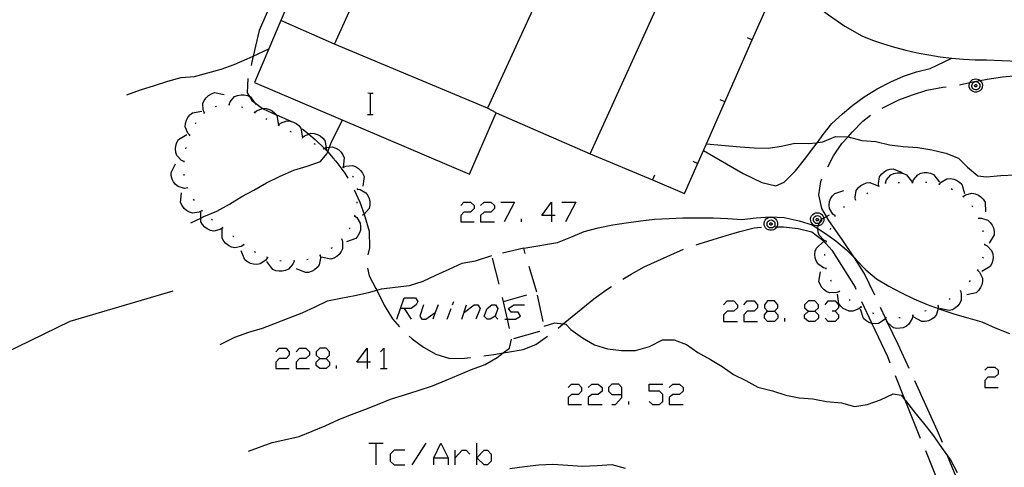
# Model space of a CAD drawing. Units: inches. Extents: x 659893 to 663614, y 4165758 to 4168142.
# Drawn here: x 662262 to 662335, y 4167931 to 4167964 of the extents above; entities that cross this region are included whole.
import ezdxf

# ---------------------------------------------------------------- set-up
doc = ezdxf.new("R2010")
doc.units = ezdxf.units.IN
doc.header["$MEASUREMENT"] = 0
doc.layers.add('Cartografia', color=7, linetype='Continuous')

# ---------------------------------------------------------------- blocks, each defined once
blk = doc.blocks.new('71')
at = {"layer": 'Cartografia', "color": 7, "linetype": 'Continuous'}
blk.add_lwpolyline([(662252.134, 4167935.294), (662265.804, 4167941.964), (662273.41, 4167944.191)], dxfattribs=at)
blk = doc.blocks.new('278')
at = {"layer": 'Cartografia', "color": 7, "linetype": 'Continuous'}
for points in [[(662306.571, 4167936.539), (662306.571, 4167937.055), (662306.333, 4167937.293), (662305.817, 4167937.293), (662305.578, 4167937.055), (662305.578, 4167936.777), (662305.817, 4167936.539), (662306.571, 4167936.539)], [(662305.817, 4167935.784), (662306.095, 4167935.784), (662306.571, 4167936.3), (662306.571, 4167936.539)]]:
    blk.add_lwpolyline(points, dxfattribs=at)
blk = doc.blocks.new('319')
at = {"layer": 'Cartografia', "color": 7, "linetype": 'Continuous'}
for points in [[(662284.251, 4167939.2), (662284.728, 4167939.2), (662284.966, 4167939.438), (662284.966, 4167939.676), (662284.728, 4167939.954), (662284.251, 4167939.954), (662283.973, 4167939.676), (662283.973, 4167939.438), (662284.251, 4167939.2)], [(662284.251, 4167938.445), (662283.973, 4167938.683), (662283.973, 4167938.922), (662284.251, 4167939.2)]]:
    blk.add_lwpolyline(points, dxfattribs=at)
blk = doc.blocks.new('320')
at = {"layer": 'Cartografia', "color": 7, "linetype": 'Continuous'}
for points in [[(662287.746, 4167938.922), (662286.991, 4167938.922), (662287.746, 4167939.954), (662287.746, 4167938.922)], [(662287.746, 4167938.922), (662287.746, 4167938.445)], [(662287.984, 4167938.922), (662287.746, 4167938.922)]]:
    blk.add_lwpolyline(points, dxfattribs=at)
blk = doc.blocks.new('321')
at = {"layer": 'Cartografia', "color": 7, "linetype": 'Continuous'}
for points in [[(662290.208, 4167942.893), (662290.486, 4167943.688), (662291.32, 4167943.688), (662291.479, 4167943.41), (662291.36, 4167943.171), (662291.003, 4167942.893), (662290.486, 4167942.893), (662290.208, 4167942.893)], [(662289.93, 4167942.099), (662290.208, 4167942.893)]]:
    blk.add_lwpolyline(points, dxfattribs=at)
blk = doc.blocks.new('322')
at = {"layer": 'Cartografia', "color": 7, "linetype": 'Continuous'}
for points in [[(662301.368, 4167949.764), (662300.654, 4167949.764), (662301.368, 4167950.757), (662301.368, 4167949.764)], [(662301.368, 4167949.764), (662301.368, 4167949.287)], [(662301.646, 4167949.764), (662301.368, 4167949.764)]]:
    blk.add_lwpolyline(points, dxfattribs=at)
blk = doc.blocks.new('323')
at = {"layer": 'Cartografia', "color": 7, "linetype": 'Continuous'}
for points in [[(662317.334, 4167942.694), (662317.85, 4167942.694), (662318.089, 4167942.933), (662318.089, 4167943.171), (662317.85, 4167943.449), (662317.334, 4167943.449), (662317.096, 4167943.171), (662317.096, 4167942.933), (662317.334, 4167942.694)], [(662317.334, 4167941.94), (662317.096, 4167942.178), (662317.096, 4167942.416), (662317.334, 4167942.694)]]:
    blk.add_lwpolyline(points, dxfattribs=at)
blk = doc.blocks.new('324')
at = {"layer": 'Cartografia', "color": 7, "linetype": 'Continuous'}
for points in [[(662320.352, 4167942.694), (662320.829, 4167942.694), (662321.107, 4167942.933), (662321.107, 4167943.171), (662320.829, 4167943.449), (662320.352, 4167943.449), (662320.074, 4167943.171), (662320.074, 4167942.933), (662320.352, 4167942.694)], [(662320.352, 4167941.94), (662320.074, 4167942.178), (662320.074, 4167942.416), (662320.352, 4167942.694)]]:
    blk.add_lwpolyline(points, dxfattribs=at)

msp = doc.modelspace()

# ---------------------------------------------------------------- linework, layer by layer
at = {"layer": 'Cartografia', "color": 7, "linetype": 'Continuous'}
for points in [[(662297.273, 4167957.354), (662304.223, 4167954.334), (662313.583, 4167974.934), (662301.823, 4167979.934), (662299.854, 4167975.544), (662296.453, 4167967.964), (662300.533, 4167966.204), (662296.633, 4167957.714), (662285.333, 4167962.425), (662294.413, 4167982.494), (662293.494, 4167982.867), (662289.923, 4167984.314), (662283.032, 4167968.113), (662281.365, 4167964.194), (662280.472, 4167962.094), (662279.413, 4167959.605), (662295.303, 4167952.814), (662297.273, 4167957.354)], [(662304.223, 4167954.334), (662308.827, 4167952.395), (662311.203, 4167951.394), (662312.605, 4167954.583), (662312.817, 4167955.064), (662316.203, 4167962.764), (662317.663, 4167966.084), (662316.337, 4167967.166), (662311.753, 4167970.904)], [(662280.704, 4167965.594), (662279.763, 4167963.435), (662279.325, 4167961.556), (662279.193, 4167960.994), (662279.163, 4167960.865)], [(662320.923, 4167965.294), (662321.833, 4167964.594), (662323.033, 4167963.774), (662324.293, 4167963.044), (662325.093, 4167962.734), (662325.903, 4167962.454), (662326.723, 4167962.204), (662327.563, 4167961.984), (662328.393, 4167961.794), (662329.243, 4167961.634), (662330.093, 4167961.494), (662330.943, 4167961.394), (662331.803, 4167961.314), (662332.663, 4167961.274), (662333.523, 4167961.264), (662342.763, 4167960.884)], [(662285.333, 4167962.425), (662281.365, 4167964.194), (662281.363, 4167964.195)], [(662315.833, 4167962.924), (662316.203, 4167962.764)], [(662269.993, 4167958.685), (662270.993, 4167959.055), (662272.023, 4167959.385), (662273.023, 4167959.705), (662273.993, 4167959.965), (662274.993, 4167960.045), (662275.973, 4167960.325), (662276.953, 4167960.585), (662277.913, 4167960.925), (662278.873, 4167961.345), (662279.325, 4167961.556), (662280.472, 4167962.094), (662280.473, 4167962.095)], [(662320.923, 4167955.034), (662321.012, 4167955.155), (662321.443, 4167955.744), (662322.073, 4167956.564), (662322.863, 4167957.294), (662323.643, 4167957.924), (662324.473, 4167958.544), (662325.443, 4167959.124), (662326.433, 4167959.654), (662327.373, 4167960.064), (662328.343, 4167960.384), (662329.343, 4167960.644), (662330.943, 4167961.394)], [(662278.933, 4167959.895), (662278.873, 4167958.845), (662279.045, 4167958.572), (662279.233, 4167958.275), (662279.399, 4167958.151), (662280.02, 4167957.689), (662280.053, 4167957.665), (662281.023, 4167957.205), (662281.035, 4167957.199), (662282.053, 4167956.775), (662282.103, 4167956.735)], [(662331.513, 4167959.434), (662332.284, 4167959.603), (662332.473, 4167959.644), (662333.035, 4167959.748), (662333.553, 4167959.844), (662334.683, 4167960.024), (662335.813, 4167960.114), (662336.453, 4167960.134)], [(662333.035, 4167959.748), (662333.053, 4167959.734), (662333.133, 4167959.644), (662333.183, 4167959.534), (662333.213, 4167959.414), (662333.203, 4167959.284), (662333.163, 4167959.164), (662333.103, 4167959.064), (662333.013, 4167958.984), (662332.903, 4167958.924), (662332.783, 4167958.894), (662332.653, 4167958.894), (662332.533, 4167958.924), (662332.423, 4167958.984), (662332.333, 4167959.064), (662332.273, 4167959.164), (662332.233, 4167959.284), (662332.223, 4167959.414), (662332.253, 4167959.534), (662332.284, 4167959.603), (662332.303, 4167959.644), (662332.383, 4167959.734), (662332.483, 4167959.814), (662332.593, 4167959.854), (662332.723, 4167959.874), (662332.843, 4167959.854), (662332.953, 4167959.814), (662333.035, 4167959.748)], [(662325.813, 4167957.694), (662326.053, 4167957.834), (662327.033, 4167958.324), (662328.043, 4167958.684), (662329.103, 4167959.024), (662330.293, 4167959.254), (662330.523, 4167959.284)], [(662332.733, 4167959.664), (662332.803, 4167959.654), (662332.873, 4167959.624), (662332.933, 4167959.574), (662332.983, 4167959.524), (662333.013, 4167959.454), (662333.023, 4167959.374), (662333.023, 4167959.304), (662333.003, 4167959.234), (662332.963, 4167959.164), (662332.903, 4167959.114), (662332.843, 4167959.084), (662332.763, 4167959.064), (662332.693, 4167959.064), (662332.613, 4167959.084), (662332.553, 4167959.114), (662332.493, 4167959.164), (662332.453, 4167959.234), (662332.433, 4167959.304), (662332.433, 4167959.374), (662332.443, 4167959.454), (662332.473, 4167959.524), (662332.523, 4167959.574), (662332.583, 4167959.624), (662332.653, 4167959.654), (662332.733, 4167959.664)], [(662332.723, 4167959.444), (662332.743, 4167959.444), (662332.763, 4167959.434), (662332.773, 4167959.424), (662332.793, 4167959.404), (662332.803, 4167959.384), (662332.803, 4167959.364), (662332.803, 4167959.344), (662332.793, 4167959.324), (662332.783, 4167959.304), (662332.773, 4167959.294), (662332.753, 4167959.284), (662332.733, 4167959.274), (662332.703, 4167959.274), (662332.683, 4167959.284), (662332.663, 4167959.294), (662332.653, 4167959.304), (662332.643, 4167959.324), (662332.633, 4167959.344), (662332.633, 4167959.364), (662332.633, 4167959.384), (662332.643, 4167959.404), (662332.663, 4167959.424), (662332.673, 4167959.434), (662332.693, 4167959.444), (662332.723, 4167959.444)], [(662275.723, 4167957.355), (662275.722, 4167957.358), (662275.633, 4167957.545), (662275.613, 4167958.045), (662275.703, 4167958.265), (662275.853, 4167958.475), (662276.013, 4167958.635), (662276.233, 4167958.765), (662276.463, 4167958.855), (662277.173, 4167958.725)], [(662277.543, 4167957.985), (662277.613, 4167958.175), (662277.943, 4167958.555), (662278.173, 4167958.645), (662278.423, 4167958.695), (662278.643, 4167958.695), (662278.893, 4167958.645), (662279.045, 4167958.572), (662279.123, 4167958.535), (662279.399, 4167958.151), (662279.533, 4167957.965)], [(662287.783, 4167958.825), (662288.003, 4167958.824), (662288.183, 4167958.824)], [(662288.003, 4167957.224), (662288.003, 4167958.824)], [(662313.813, 4167958.344), (662314.183, 4167958.184)], [(662276.523, 4167957.825), (662276.613, 4167957.855)], [(662277.493, 4167957.985), (662277.543, 4167957.985), (662277.593, 4167957.985)], [(662278.463, 4167957.805), (662278.553, 4167957.765)], [(662279.413, 4167957.375), (662279.415, 4167957.376), (662279.563, 4167957.515), (662280.02, 4167957.689), (662280.033, 4167957.695), (662280.273, 4167957.675), (662280.523, 4167957.605), (662280.723, 4167957.505), (662280.913, 4167957.345), (662281.035, 4167957.199), (662281.073, 4167957.155), (662281.182, 4167956.453), (662281.183, 4167956.445)], [(662297.273, 4167957.354), (662296.633, 4167957.714)], [(662274.643, 4167955.705), (662274.642, 4167955.706), (662274.493, 4167955.855), (662274.303, 4167956.315), (662274.313, 4167956.565), (662274.383, 4167956.805), (662274.483, 4167957.005), (662274.643, 4167957.205), (662274.833, 4167957.365), (662275.533, 4167957.485)], [(662274.723, 4167949.215), (662275.453, 4167949.572), (662275.683, 4167949.685), (662276.633, 4167950.095), (662277.583, 4167950.615), (662278.483, 4167951.165), (662279.373, 4167951.645), (662280.303, 4167952.185), (662281.313, 4167952.665), (662282.323, 4167953.125), (662283.323, 4167953.425), (662284.293, 4167953.765), (662284.773, 4167954.315), (662284.832, 4167954.471), (662284.96, 4167954.811), (662285.113, 4167955.215), (662285.913, 4167956.825)], [(662275.683, 4167957.325), (662275.722, 4167957.358), (662275.753, 4167957.385)], [(662279.373, 4167957.395), (662279.415, 4167957.376), (662279.463, 4167957.355)], [(662280.263, 4167956.935), (662280.343, 4167956.885)], [(662287.763, 4167957.224), (662288.003, 4167957.224), (662288.183, 4167957.224)], [(662321.793, 4167953.374), (662322.213, 4167954.174), (662322.823, 4167955.084), (662323.279, 4167955.588), (662323.593, 4167955.934), (662324.363, 4167956.744), (662324.953, 4167957.184)], [(662275.063, 4167956.555), (662275.113, 4167956.645)], [(662281.143, 4167956.475), (662281.182, 4167956.453), (662281.194, 4167956.446), (662281.233, 4167956.425)], [(662281.193, 4167956.445), (662281.194, 4167956.446), (662281.343, 4167956.585), (662281.813, 4167956.765), (662282.053, 4167956.745), (662282.303, 4167956.675), (662282.503, 4167956.575), (662282.693, 4167956.415), (662282.853, 4167956.225), (662282.963, 4167955.517), (662282.963, 4167955.515)], [(662282.933, 4167956.185), (662283.023, 4167956.135), (662283.428, 4167955.785), (662283.893, 4167955.385), (662284.583, 4167954.728), (662284.733, 4167954.585), (662284.832, 4167954.471), (662285.21, 4167954.038), (662285.423, 4167953.795), (662286.103, 4167952.895), (662286.313, 4167952.535)], [(662274.233, 4167953.755), (662274.228, 4167953.757), (662274.033, 4167953.845), (662273.693, 4167954.205), (662273.613, 4167954.435), (662273.593, 4167954.695), (662273.613, 4167954.915), (662273.693, 4167955.155), (662273.813, 4167955.375), (662274.423, 4167955.745)], [(662274.613, 4167955.655), (662274.642, 4167955.706), (662274.663, 4167955.745)], [(662282.033, 4167956.005), (662282.123, 4167955.965)], [(662282.913, 4167955.545), (662282.963, 4167955.517), (662283.003, 4167955.495)], [(662282.963, 4167955.525), (662283.113, 4167955.665), (662283.428, 4167955.785), (662283.583, 4167955.845), (662283.823, 4167955.825), (662284.073, 4167955.755), (662284.273, 4167955.655), (662284.463, 4167955.495), (662284.623, 4167955.305), (662284.704, 4167954.785), (662284.733, 4167954.595)], [(662320.923, 4167955.144), (662321.012, 4167955.155), (662321.413, 4167955.204), (662322.363, 4167955.604), (662323.253, 4167955.594), (662323.279, 4167955.588), (662324.293, 4167955.324), (662325.343, 4167955.234), (662326.343, 4167954.984), (662327.363, 4167954.874), (662328.433, 4167954.794), (662329.473, 4167954.634), (662330.503, 4167954.364), (662331.433, 4167953.994), (662332.113, 4167953.344), (662332.883, 4167952.694), (662333.523, 4167952.624), (662334.573, 4167952.714), (662335.633, 4167952.774)], [(662274.353, 4167954.695), (662274.373, 4167954.795)], [(662283.803, 4167955.085), (662283.893, 4167955.035)], [(662284.483, 4167954.735), (662284.52, 4167954.698), (662284.553, 4167954.665)], [(662284.513, 4167954.695), (662284.52, 4167954.698), (662284.583, 4167954.728), (662284.703, 4167954.785), (662284.704, 4167954.785), (662284.96, 4167954.811), (662285.193, 4167954.835), (662285.423, 4167954.755), (662285.643, 4167954.615), (662285.803, 4167954.465), (662285.953, 4167954.255), (662286.053, 4167954.025), (662285.965, 4167953.327), (662285.963, 4167953.315)], [(662312.603, 4167954.584), (662312.605, 4167954.583), (662315.523, 4167952.874), (662316.913, 4167952.204), (662317.953, 4167951.964), (662318.563, 4167952.234), (662319.403, 4167953.074), (662320.053, 4167953.904), (662320.763, 4167954.824), (662320.923, 4167955.034)], [(662312.813, 4167955.064), (662312.817, 4167955.064), (662315.313, 4167954.834), (662316.343, 4167954.764), (662317.373, 4167954.744), (662318.373, 4167954.894), (662319.353, 4167955.124), (662320.353, 4167955.094), (662320.923, 4167955.144)], [(662285.203, 4167954.045), (662285.21, 4167954.038), (662285.283, 4167953.975)], [(662274.473, 4167951.805), (662274.466, 4167951.804), (662274.253, 4167951.775), (662273.773, 4167951.905), (662273.583, 4167952.065), (662273.433, 4167952.265), (662273.333, 4167952.465), (662273.263, 4167952.715), (662273.253, 4167952.955), (662273.583, 4167953.595)], [(662274.223, 4167953.705), (662274.228, 4167953.757), (662274.233, 4167953.805)], [(662285.933, 4167953.355), (662285.965, 4167953.327), (662286.003, 4167953.295)], [(662285.973, 4167953.325), (662286.163, 4167953.415), (662286.653, 4167953.465), (662286.883, 4167953.385), (662287.103, 4167953.245), (662287.263, 4167953.094), (662287.413, 4167952.885), (662287.513, 4167952.655), (662287.423, 4167951.945)], [(662311.803, 4167953.774), (662312.173, 4167953.614)], [(662325.563, 4167951.934), (662325.563, 4167951.936), (662325.523, 4167952.144), (662325.613, 4167952.624), (662325.753, 4167952.824), (662325.943, 4167952.994), (662326.133, 4167953.114), (662326.373, 4167953.194), (662326.623, 4167953.224), (662327.283, 4167952.944)], [(662274.233, 4167952.715), (662274.213, 4167952.815)], [(662286.663, 4167952.675), (662286.733, 4167952.605)], [(662308.973, 4167952.744), (662308.827, 4167952.395), (662308.823, 4167952.384)], [(662322.853, 4167947.994), (662321.873, 4167949.404), (662321.689, 4167949.704), (662321.333, 4167950.284), (662321.123, 4167951.284), (662321.263, 4167952.284), (662321.353, 4167952.474)], [(662326.043, 4167952.194), (662326.113, 4167952.394), (662326.433, 4167952.764), (662326.653, 4167952.874), (662326.903, 4167952.924), (662327.133, 4167952.924), (662327.383, 4167952.874), (662327.603, 4167952.784), (662328.033, 4167952.214)], [(662328.043, 4167952.214), (662328.113, 4167952.414), (662328.433, 4167952.784), (662328.653, 4167952.894), (662328.903, 4167952.944), (662329.133, 4167952.944), (662329.383, 4167952.894), (662329.603, 4167952.804), (662330.033, 4167952.234)], [(662330.023, 4167952.084), (662330.153, 4167952.244), (662330.593, 4167952.484), (662330.843, 4167952.494), (662331.093, 4167952.454), (662331.303, 4167952.374), (662331.523, 4167952.244), (662331.693, 4167952.074), (662331.893, 4167951.384)], [(662274.493, 4167951.755), (662274.466, 4167951.804), (662274.443, 4167951.845)], [(662287.003, 4167951.775), (662287.013, 4167951.725), (662287.023, 4167951.675)], [(662287.013, 4167951.725), (662287.223, 4167951.685), (662287.653, 4167951.445), (662287.793, 4167951.244), (662287.893, 4167951.014), (662287.943, 4167950.794), (662287.943, 4167950.535), (662287.893, 4167950.295), (662287.513, 4167949.875), (662287.413, 4167949.765)], [(662323.843, 4167950.914), (662323.843, 4167950.916), (662323.803, 4167951.124), (662323.893, 4167951.604), (662324.033, 4167951.804), (662324.223, 4167951.974), (662324.413, 4167952.094), (662324.653, 4167952.174), (662324.903, 4167952.204), (662325.551, 4167951.93), (662325.563, 4167951.924)], [(662325.523, 4167951.914), (662325.551, 4167951.93), (662325.563, 4167951.936), (662325.613, 4167951.964)], [(662326.003, 4167952.194), (662326.043, 4167952.194), (662326.093, 4167952.194)], [(662326.993, 4167952.204), (662327.093, 4167952.204)], [(662327.993, 4167952.214), (662328.033, 4167952.214), (662328.043, 4167952.214), (662328.093, 4167952.214)], [(662328.993, 4167952.224), (662329.093, 4167952.224)], [(662329.973, 4167952.104), (662330.023, 4167952.084), (662330.073, 4167952.064)], [(662330.913, 4167951.754), (662330.993, 4167951.694)], [(662275.533, 4167950.115), (662275.343, 4167950.005), (662274.843, 4167949.945), (662274.613, 4167950.015), (662274.393, 4167950.145), (662274.223, 4167950.295), (662274.073, 4167950.495), (662273.963, 4167950.725), (662274.033, 4167951.435)], [(662286.793, 4167951.654), (662287.193, 4167950.755), (662287.513, 4167949.875), (662287.583, 4167949.685), (662287.883, 4167948.605), (662287.913, 4167947.385), (662287.793, 4167946.865)], [(662322.333, 4167949.734), (662322.163, 4167949.864), (662321.913, 4167950.294), (662321.893, 4167950.534), (662321.923, 4167950.794), (662321.993, 4167951.004), (662322.123, 4167951.224), (662322.293, 4167951.404), (662322.973, 4167951.624)], [(662324.663, 4167951.404), (662324.753, 4167951.454)], [(662331.743, 4167951.194), (662331.783, 4167951.164), (662331.823, 4167951.134)], [(662331.783, 4167951.164), (662331.953, 4167951.284), (662332.433, 4167951.414), (662332.673, 4167951.374), (662332.913, 4167951.274), (662333.093, 4167951.144), (662333.273, 4167950.964), (662333.403, 4167950.764), (662333.443, 4167950.044)], [(662274.983, 4167950.885), (662274.923, 4167950.965)], [(662286.993, 4167950.775), (662286.993, 4167950.675)], [(662294.657, 4167950.519), (662294.895, 4167950.757), (662295.371, 4167950.757), (662295.649, 4167950.519), (662295.649, 4167950.28), (662295.371, 4167950.002), (662294.895, 4167950.002), (662294.657, 4167949.764), (662294.657, 4167949.287), (662295.649, 4167949.287)], [(662296.126, 4167950.519), (662296.404, 4167950.757), (662296.881, 4167950.757), (662297.159, 4167950.519), (662297.159, 4167950.28), (662296.881, 4167950.002), (662296.404, 4167950.002), (662296.126, 4167949.764), (662296.126, 4167949.287), (662297.159, 4167949.287)], [(662297.635, 4167950.757), (662298.628, 4167950.757), (662297.874, 4167949.287)], [(662302.123, 4167950.757), (662303.156, 4167950.757), (662302.401, 4167949.287)], [(662322.943, 4167950.384), (662323.023, 4167950.434)], [(662323.803, 4167950.894), (662323.843, 4167950.916), (662323.893, 4167950.944)], [(662332.433, 4167950.484), (662332.503, 4167950.404)], [(662277.073, 4167948.845), (662276.893, 4167948.725), (662276.403, 4167948.615), (662276.163, 4167948.665), (662275.933, 4167948.775), (662275.753, 4167948.905), (662275.583, 4167949.095), (662275.453, 4167949.305), (662275.453, 4167949.572), (662275.453, 4167950.015)], [(662275.573, 4167950.085), (662275.533, 4167950.125), (662275.503, 4167950.155)], [(662286.803, 4167949.745), (662286.806, 4167949.742), (662286.973, 4167949.615), (662287.233, 4167949.195), (662287.263, 4167948.945), (662287.243, 4167948.695), (662287.183, 4167948.475), (662287.063, 4167948.255), (662286.903, 4167948.065), (662286.223, 4167947.825)], [(662286.823, 4167949.795), (662286.806, 4167949.742), (662286.793, 4167949.705)], [(662299.323, 4167947.344), (662300.213, 4167947.494), (662301.823, 4167947.764), (662302.803, 4167948.164), (662303.783, 4167948.574), (662304.813, 4167948.844), (662305.893, 4167949.074), (662306.883, 4167949.234), (662307.973, 4167949.384), (662308.983, 4167949.504), (662310.053, 4167949.544), (662311.073, 4167949.604), (662312.133, 4167949.594), (662313.303, 4167949.594), (662314.393, 4167949.534), (662315.423, 4167949.464), (662316.493, 4167949.584), (662317.523, 4167949.674), (662318.553, 4167949.614), (662319.673, 4167949.384), (662320.633, 4167949.084), (662320.923, 4167948.884)], [(662318.015, 4167948.931), (662317.963, 4167948.844), (662317.873, 4167948.764), (662317.763, 4167948.704), (662317.643, 4167948.674), (662317.513, 4167948.674), (662317.393, 4167948.704), (662317.283, 4167948.764), (662317.193, 4167948.844), (662317.133, 4167948.944), (662317.093, 4167949.064), (662317.083, 4167949.194), (662317.113, 4167949.314), (662317.163, 4167949.424), (662317.243, 4167949.514), (662317.343, 4167949.594), (662317.453, 4167949.634), (662317.583, 4167949.654), (662317.703, 4167949.634), (662317.813, 4167949.594), (662317.913, 4167949.514), (662317.993, 4167949.424), (662318.043, 4167949.314), (662318.073, 4167949.194), (662318.063, 4167949.064), (662318.023, 4167948.944), (662318.015, 4167948.931)], [(662320.923, 4167948.994), (662320.823, 4167949.024), (662320.713, 4167949.084), (662320.623, 4167949.164), (662320.563, 4167949.264), (662320.523, 4167949.384), (662320.513, 4167949.514), (662320.543, 4167949.634), (662320.593, 4167949.744), (662320.673, 4167949.834), (662320.773, 4167949.914), (662320.883, 4167949.954), (662320.923, 4167949.954)], [(662320.923, 4167949.174), (662320.903, 4167949.184), (662320.843, 4167949.214), (662320.783, 4167949.264), (662320.743, 4167949.334), (662320.723, 4167949.404), (662320.723, 4167949.474), (662320.733, 4167949.554), (662320.763, 4167949.624), (662320.813, 4167949.674), (662320.873, 4167949.724), (662320.923, 4167949.744)], [(662321.013, 4167949.974), (662321.133, 4167949.954), (662321.243, 4167949.914), (662321.343, 4167949.834), (662321.423, 4167949.744), (662321.473, 4167949.634), (662321.485, 4167949.588), (662321.503, 4167949.514), (662321.493, 4167949.384), (662321.453, 4167949.264), (662321.393, 4167949.164), (662321.303, 4167949.084), (662321.193, 4167949.024), (662321.081, 4167948.996), (662321.073, 4167948.994), (662320.943, 4167948.994), (662320.923, 4167948.994)], [(662320.923, 4167949.954), (662321.013, 4167949.974)], [(662321.023, 4167949.764), (662321.093, 4167949.754), (662321.163, 4167949.724), (662321.223, 4167949.674), (662321.273, 4167949.624), (662321.303, 4167949.554), (662321.311, 4167949.49), (662321.313, 4167949.474), (662321.313, 4167949.404), (662321.293, 4167949.334), (662321.253, 4167949.264), (662321.193, 4167949.214), (662321.141, 4167949.188), (662321.133, 4167949.184), (662321.053, 4167949.164), (662320.983, 4167949.164), (662320.923, 4167949.174)], [(662320.923, 4167949.744), (662320.943, 4167949.754), (662321.023, 4167949.764)], [(662321.013, 4167949.544), (662321.033, 4167949.544), (662321.053, 4167949.534), (662321.063, 4167949.524), (662321.083, 4167949.504), (662321.093, 4167949.484), (662321.093, 4167949.464), (662321.093, 4167949.444), (662321.083, 4167949.424), (662321.073, 4167949.404), (662321.063, 4167949.394), (662321.043, 4167949.384), (662321.023, 4167949.374), (662320.993, 4167949.374), (662320.973, 4167949.384), (662320.953, 4167949.394), (662320.943, 4167949.404), (662320.933, 4167949.424), (662320.923, 4167949.444), (662320.923, 4167949.464), (662320.923, 4167949.484), (662320.933, 4167949.504), (662320.953, 4167949.524), (662320.963, 4167949.534), (662320.983, 4167949.544), (662321.013, 4167949.544)], [(662321.683, 4167947.844), (662321.678, 4167947.846), (662321.483, 4167947.934), (662321.153, 4167948.304), (662321.083, 4167948.534), (662321.053, 4167948.794), (662321.054, 4167948.799), (662321.081, 4167948.996), (662321.083, 4167949.014), (662321.141, 4167949.188), (662321.163, 4167949.254), (662321.283, 4167949.474), (662321.311, 4167949.49), (662321.485, 4167949.588), (662321.689, 4167949.704), (662321.903, 4167949.824)], [(662322.313, 4167949.684), (662322.353, 4167949.774)], [(662332.903, 4167949.604), (662332.943, 4167949.514)], [(662332.923, 4167949.564), (662333.133, 4167949.574), (662333.603, 4167949.424), (662333.783, 4167949.254), (662333.933, 4167949.044), (662334.023, 4167948.844), (662334.073, 4167948.594), (662334.073, 4167948.344), (662333.713, 4167947.724)], [(662276.323, 4167949.415), (662276.243, 4167949.485)], [(662277.113, 4167948.815), (662277.073, 4167948.845), (662277.033, 4167948.875)], [(662286.483, 4167948.865), (662286.423, 4167948.785)], [(662299.144, 4167949.287), (662299.144, 4167949.526)], [(662312.063, 4167947.604), (662312.273, 4167947.674), (662313.323, 4167948.004), (662314.283, 4167948.284), (662315.283, 4167948.594), (662316.353, 4167948.844), (662316.883, 4167948.894)], [(662317.593, 4167949.444), (662317.663, 4167949.434), (662317.733, 4167949.404), (662317.793, 4167949.354), (662317.843, 4167949.304), (662317.873, 4167949.234), (662317.883, 4167949.154), (662317.883, 4167949.084), (662317.863, 4167949.014), (662317.823, 4167948.944), (662317.763, 4167948.894), (662317.703, 4167948.864), (662317.623, 4167948.844), (662317.553, 4167948.844), (662317.473, 4167948.864), (662317.413, 4167948.894), (662317.353, 4167948.944), (662317.313, 4167949.014), (662317.293, 4167949.084), (662317.293, 4167949.154), (662317.303, 4167949.234), (662317.333, 4167949.304), (662317.383, 4167949.354), (662317.443, 4167949.404), (662317.513, 4167949.434), (662317.593, 4167949.444)], [(662317.583, 4167949.224), (662317.603, 4167949.224), (662317.623, 4167949.214), (662317.633, 4167949.204), (662317.653, 4167949.184), (662317.663, 4167949.164), (662317.663, 4167949.144), (662317.663, 4167949.124), (662317.653, 4167949.104), (662317.643, 4167949.084), (662317.633, 4167949.074), (662317.613, 4167949.064), (662317.593, 4167949.054), (662317.563, 4167949.054), (662317.543, 4167949.064), (662317.523, 4167949.074), (662317.513, 4167949.084), (662317.503, 4167949.104), (662317.493, 4167949.124), (662317.493, 4167949.144), (662317.493, 4167949.164), (662317.503, 4167949.184), (662317.523, 4167949.204), (662317.533, 4167949.214), (662317.553, 4167949.224), (662317.583, 4167949.224)], [(662317.883, 4167948.933), (662318.015, 4167948.931), (662318.513, 4167948.923), (662319.603, 4167948.807), (662320.613, 4167948.552), (662320.923, 4167948.315)], [(662320.923, 4167949.444), (662320.923, 4167949.464), (662320.923, 4167949.484)], [(662320.923, 4167948.884), (662321.054, 4167948.799), (662321.553, 4167948.474), (662322.383, 4167947.904), (662323.173, 4167947.224), (662323.747, 4167946.634), (662323.883, 4167946.494), (662324.593, 4167945.744), (662325.393, 4167945.074), (662326.303, 4167944.554), (662327.243, 4167944.054), (662328.143, 4167943.614), (662329.123, 4167943.184), (662329.942, 4167942.887), (662330.143, 4167942.814), (662331.173, 4167942.484), (662332.133, 4167942.204), (662333.173, 4167941.914), (662334.153, 4167941.464), (662335.203, 4167941.034)], [(662321.983, 4167948.744), (662322.013, 4167948.834)], [(662278.633, 4167947.595), (662278.443, 4167947.475), (662277.963, 4167947.375), (662277.723, 4167947.435), (662277.493, 4167947.545), (662277.313, 4167947.685), (662277.143, 4167947.875), (662277.023, 4167948.095), (662277.043, 4167948.805)], [(662277.893, 4167948.185), (662277.813, 4167948.255)], [(662320.922, 4167948.313), (662321.413, 4167947.945), (662322.094, 4167947.205), (662323.802, 4167944.463), (662323.864, 4167944.326)], [(662333.233, 4167948.664), (662333.253, 4167948.564)], [(662278.673, 4167947.565), (662278.633, 4167947.595), (662278.593, 4167947.625)], [(662285.863, 4167948.015), (662285.864, 4167948.011), (662285.933, 4167947.815), (662285.933, 4167947.315), (662285.833, 4167947.095), (662285.673, 4167946.885), (662285.513, 4167946.735), (662285.283, 4167946.615), (662285.053, 4167946.535), (662284.353, 4167946.695)], [(662285.153, 4167947.385), (662285.073, 4167947.325)], [(662285.903, 4167948.045), (662285.864, 4167948.011), (662285.833, 4167947.985)], [(662321.673, 4167945.854), (662321.668, 4167945.856), (662321.463, 4167945.904), (662321.053, 4167946.194), (662320.933, 4167946.404), (662320.863, 4167946.644), (662320.833, 4167946.874), (662320.863, 4167947.124), (662320.943, 4167947.364), (662321.473, 4167947.844)], [(662321.673, 4167947.794), (662321.678, 4167947.846), (662321.683, 4167947.894)], [(662325.253, 4167943.884), (662324.483, 4167945.514), (662323.747, 4167946.634), (662322.853, 4167947.994)], [(662333.363, 4167947.634), (662333.368, 4167947.632), (662333.553, 4167947.534), (662333.893, 4167947.174), (662333.973, 4167946.944), (662334.003, 4167946.694), (662333.973, 4167946.464), (662333.903, 4167946.224), (662333.783, 4167946.004), (662333.173, 4167945.634)], [(662333.373, 4167947.684), (662333.368, 4167947.632), (662333.363, 4167947.584)], [(662276.873, 4167940.225), (662277.973, 4167940.765), (662278.993, 4167941.145), (662280.013, 4167941.445), (662280.983, 4167941.805), (662281.993, 4167942.195), (662282.953, 4167942.575), (662283.893, 4167943.005), (662284.803, 4167943.455), (662285.803, 4167943.645), (662286.823, 4167943.845), (662287.833, 4167944.075), (662288.451, 4167944.247), (662288.803, 4167944.345), (662289.823, 4167944.474), (662290.873, 4167944.594), (662291.883, 4167944.924), (662292.823, 4167945.364), (662293.803, 4167945.804), (662294.763, 4167946.254), (662295.753, 4167946.424), (662296.953, 4167946.804)], [(662280.383, 4167946.655), (662280.253, 4167946.475), (662279.843, 4167946.195), (662279.603, 4167946.155), (662279.353, 4167946.165), (662279.133, 4167946.225), (662278.903, 4167946.335), (662278.713, 4167946.485), (662278.443, 4167947.155)], [(662279.513, 4167947.035), (662279.423, 4167947.075)], [(662280.433, 4167946.645), (662280.333, 4167946.675)], [(662284.273, 4167946.825), (662284.303, 4167946.605), (662284.203, 4167946.125), (662284.063, 4167945.925), (662283.863, 4167945.755), (662283.673, 4167945.645), (662283.423, 4167945.565), (662283.183, 4167945.545), (662282.533, 4167945.835)], [(662284.313, 4167946.845), (662284.223, 4167946.805)], [(662299.433, 4167946.964), (662299.323, 4167947.344), (662297.743, 4167946.984)], [(662306.643, 4167945.054), (662307.263, 4167945.424), (662308.223, 4167945.964), (662309.203, 4167946.404), (662310.193, 4167946.864), (662311.123, 4167947.274)], [(662321.573, 4167946.804), (662321.573, 4167946.874), (662321.573, 4167946.904)], [(662333.263, 4167946.694), (662333.223, 4167946.604)], [(662282.343, 4167946.385), (662282.263, 4167946.175), (662281.943, 4167945.795), (662281.723, 4167945.695), (662281.473, 4167945.645), (662281.243, 4167945.645), (662280.993, 4167945.685), (662280.773, 4167945.785), (662280.343, 4167946.355)], [(662281.403, 4167946.395), (662281.303, 4167946.425)], [(662282.393, 4167946.385), (662282.343, 4167946.385), (662282.293, 4167946.385)], [(662283.383, 4167946.505), (662283.283, 4167946.485)], [(662296.993, 4167946.624), (662297.473, 4167944.684)], [(662300.283, 4167944.094), (662299.713, 4167946.004)], [(662321.673, 4167945.804), (662321.668, 4167945.856), (662321.663, 4167945.904)], [(662287.773, 4167945.885), (662287.883, 4167945.315), (662288.393, 4167944.365), (662288.451, 4167944.247), (662288.993, 4167943.145), (662289.623, 4167942.135), (662290.143, 4167941.544)], [(662322.643, 4167944.154), (662322.443, 4167944.064), (662321.943, 4167944.044), (662321.723, 4167944.134), (662321.513, 4167944.284), (662321.353, 4167944.444), (662321.213, 4167944.664), (662321.133, 4167944.894), (662321.253, 4167945.594)], [(662332.853, 4167945.734), (662332.855, 4167945.733), (662333.003, 4167945.584), (662333.213, 4167945.134), (662333.223, 4167944.884), (662333.163, 4167944.634), (662333.073, 4167944.434), (662332.933, 4167944.224), (662332.753, 4167944.054), (662332.053, 4167943.894)], [(662332.873, 4167945.774), (662332.855, 4167945.733), (662332.833, 4167945.684)], [(662301.863, 4167941.444), (662302.023, 4167941.574), (662302.234, 4167941.748), (662302.904, 4167942.303), (662303.68, 4167942.948), (662304.505, 4167943.612), (662305.462, 4167944.306), (662305.803, 4167944.525)], [(662322.053, 4167944.884), (662322.003, 4167944.984)], [(662332.303, 4167944.954), (662332.243, 4167944.874)], [(662299.513, 4167943.874), (662297.803, 4167943.384)], [(662300.743, 4167941.934), (662300.323, 4167943.884)], [(662324.253, 4167943.004), (662324.251, 4167943.003), (662324.083, 4167942.864), (662323.623, 4167942.684), (662323.373, 4167942.704), (662323.133, 4167942.784), (662322.933, 4167942.884), (662322.743, 4167943.054), (662322.593, 4167943.244), (662322.493, 4167943.954)], [(662322.673, 4167944.124), (662322.643, 4167944.154), (662322.603, 4167944.194)], [(662331.583, 4167944.204), (662331.653, 4167943.994), (662331.643, 4167943.504), (662331.543, 4167943.284), (662331.383, 4167943.084), (662331.213, 4167942.934), (662330.993, 4167942.804), (662330.753, 4167942.734), (662330.053, 4167942.904)], [(662331.623, 4167944.234), (662331.583, 4167944.204), (662331.543, 4167944.174)], [(662291.916, 4167943.171), (662291.638, 4167942.337), (662291.797, 4167942.099), (662292.075, 4167942.099), (662292.78, 4167942.608), (662292.79, 4167942.615)], [(662292.988, 4167943.171), (662292.78, 4167942.608), (662292.591, 4167942.099)], [(662294.061, 4167943.171), (662294.14, 4167943.41)], [(662294.736, 4167942.099), (662295.093, 4167943.171)], [(662294.935, 4167942.615), (662295.649, 4167943.171), (662295.927, 4167943.171), (662296.086, 4167942.893), (662295.769, 4167942.099)], [(662296.841, 4167942.099), (662296.603, 4167942.099), (662296.404, 4167942.337), (662296.603, 4167942.893), (662296.96, 4167943.171), (662297.238, 4167943.171), (662297.397, 4167942.893), (662297.198, 4167942.337), (662296.841, 4167942.099)], [(662297.713, 4167943.714), (662297.803, 4167943.384)], [(662297.803, 4167943.384), (662298.085, 4167942.099), (662298.233, 4167941.424)], [(662297.913, 4167942.099), (662298.085, 4167942.099), (662298.708, 4167942.099), (662299.065, 4167942.337), (662298.906, 4167942.615), (662298.39, 4167942.615), (662298.191, 4167942.893), (662298.588, 4167943.171), (662299.383, 4167943.171)], [(662314.077, 4167943.171), (662314.355, 4167943.449), (662314.832, 4167943.449), (662315.11, 4167943.171), (662315.11, 4167942.933), (662314.832, 4167942.695), (662314.355, 4167942.695), (662314.077, 4167942.417), (662314.077, 4167941.94), (662315.11, 4167941.94)], [(662315.587, 4167943.171), (662315.825, 4167943.449), (662316.341, 4167943.449), (662316.579, 4167943.171), (662316.579, 4167942.933), (662316.341, 4167942.694), (662315.825, 4167942.694), (662315.587, 4167942.417), (662315.587, 4167941.94), (662316.579, 4167941.94)], [(662321.584, 4167943.171), (662321.822, 4167943.449), (662322.338, 4167943.449), (662322.576, 4167943.171), (662322.576, 4167942.933), (662322.338, 4167942.694), (662322.1, 4167942.694)], [(662323.443, 4167943.494), (662323.363, 4167943.544)], [(662324.303, 4167942.974), (662324.251, 4167943.003), (662324.213, 4167943.024)], [(662324.283, 4167943.414), (662325.044, 4167941.793), (662326.193, 4167939.344), (662326.373, 4167938.874)], [(662329.933, 4167943.094), (662329.942, 4167942.887), (662329.943, 4167942.874), (662329.793, 4167942.404), (662329.633, 4167942.214), (662329.423, 4167942.074), (662329.223, 4167941.984), (662328.973, 4167941.924), (662328.723, 4167941.924), (662328.103, 4167942.274)], [(662329.973, 4167943.114), (662329.883, 4167943.074)], [(662330.833, 4167943.614), (662330.753, 4167943.564)], [(662290.486, 4167942.893), (662291.003, 4167942.099)], [(662293.664, 4167942.099), (662293.942, 4167942.893)], [(662297.198, 4167942.337), (662297.397, 4167942.099)], [(662317.85, 4167942.694), (662318.089, 4167942.416), (662318.089, 4167942.178), (662317.85, 4167941.94), (662317.334, 4167941.94)], [(662320.829, 4167942.694), (662321.107, 4167942.416), (662321.107, 4167942.178), (662320.829, 4167941.94), (662320.352, 4167941.94)], [(662322.338, 4167942.694), (662322.576, 4167942.416), (662322.576, 4167942.178), (662322.338, 4167941.94), (662321.822, 4167941.94), (662321.584, 4167942.178)], [(662326.093, 4167942.214), (662326.057, 4167942.171), (662325.953, 4167942.044), (662325.523, 4167941.784), (662325.283, 4167941.764), (662325.044, 4167941.793), (662325.033, 4167941.794), (662324.813, 4167941.864), (662324.593, 4167941.994), (662324.413, 4167942.154), (662324.193, 4167942.834)], [(662325.183, 4167942.514), (662325.093, 4167942.544)], [(662327.793, 4167938.444), (662326.983, 4167940.234), (662326.203, 4167941.865), (662326.057, 4167942.171), (662325.673, 4167942.974)], [(662328.063, 4167942.374), (662328.023, 4167942.154), (662327.783, 4167941.724), (662327.593, 4167941.574), (662327.353, 4167941.474), (662327.133, 4167941.434), (662326.883, 4167941.424), (662326.643, 4167941.474), (662326.203, 4167941.865), (662326.103, 4167941.954)], [(662328.113, 4167942.384), (662328.063, 4167942.374), (662328.013, 4167942.364)], [(662329.053, 4167942.714), (662328.963, 4167942.684)], [(662300.823, 4167941.574), (662301.603, 4167941.824), (662302.234, 4167941.748), (662302.433, 4167941.724), (662302.803, 4167941.334), (662303.653, 4167940.724), (662304.533, 4167940.204), (662305.503, 4167939.914), (662306.533, 4167939.784), (662307.583, 4167939.794), (662308.613, 4167940.094), (662309.573, 4167940.574), (662310.423, 4167940.574), (662311.343, 4167940.234), (662312.193, 4167939.634), (662313.113, 4167939.114), (662313.983, 4167938.594), (662314.813, 4167938.024), (662315.733, 4167937.564), (662316.613, 4167937.074), (662317.703, 4167936.814), (662318.683, 4167936.484), (662319.673, 4167936.284), (662320.683, 4167936.214), (662320.923, 4167936.164)], [(662318.605, 4167941.94), (662318.605, 4167942.178)], [(662326.133, 4167942.204), (662326.043, 4167942.234)], [(662327.133, 4167942.194), (662327.033, 4167942.194)], [(662290.853, 4167940.844), (662291.063, 4167940.655), (662291.903, 4167940.025), (662292.813, 4167939.504), (662293.843, 4167939.194), (662294.933, 4167939.224), (662295.383, 4167939.264)], [(662296.373, 4167939.384), (662297.103, 4167939.494), (662297.788, 4167939.603), (662298.113, 4167939.654), (662299.273, 4167939.854), (662300.213, 4167940.224), (662301.073, 4167940.834)], [(662298.593, 4167940.674), (662300.513, 4167941.214)], [(662278.983, 4167932.335), (662280.723, 4167932.985), (662281.743, 4167933.205), (662282.733, 4167933.425), (662283.683, 4167933.815), (662284.643, 4167934.215), (662285.663, 4167934.685), (662286.593, 4167935.065), (662287.563, 4167935.425), (662288.503, 4167935.795), (662289.463, 4167936.184), (662290.503, 4167936.515), (662291.513, 4167936.834), (662292.573, 4167937.184), (662293.583, 4167937.594), (662294.513, 4167937.984), (662295.453, 4167938.394), (662296.463, 4167938.754), (662297.343, 4167939.264), (662297.788, 4167939.603), (662298.263, 4167939.964), (662298.423, 4167940.634)], [(662280.994, 4167939.676), (662281.233, 4167939.954), (662281.749, 4167939.954), (662281.987, 4167939.676), (662281.987, 4167939.438), (662281.749, 4167939.2), (662281.233, 4167939.2), (662280.994, 4167938.922), (662280.994, 4167938.445), (662281.987, 4167938.445)], [(662282.504, 4167939.676), (662282.742, 4167939.954), (662283.218, 4167939.954), (662283.496, 4167939.676), (662283.496, 4167939.438), (662283.218, 4167939.2), (662282.742, 4167939.2), (662282.504, 4167938.922), (662282.504, 4167938.445), (662283.496, 4167938.445)], [(662288.739, 4167939.676), (662288.977, 4167939.954), (662288.977, 4167938.445)], [(662284.728, 4167939.2), (662284.966, 4167938.922), (662284.966, 4167938.683), (662284.728, 4167938.445), (662284.251, 4167938.445)], [(662285.482, 4167938.445), (662285.482, 4167938.683)], [(662288.739, 4167938.445), (662288.977, 4167938.445), (662289.216, 4167938.445)], [(662326.753, 4167937.944), (662327.478, 4167936.149), (662328.623, 4167933.314)], [(662333.379, 4167938.326), (662333.617, 4167938.564), (662334.134, 4167938.564), (662334.372, 4167938.326), (662334.372, 4167938.048), (662334.134, 4167937.809), (662333.617, 4167937.809), (662333.379, 4167937.571), (662333.379, 4167937.055), (662334.372, 4167937.055)], [(662302.6, 4167937.055), (662302.838, 4167937.293), (662303.354, 4167937.293), (662303.592, 4167937.055), (662303.592, 4167936.777), (662303.354, 4167936.539), (662302.838, 4167936.539), (662302.6, 4167936.3), (662302.6, 4167935.784), (662303.592, 4167935.784)], [(662304.069, 4167937.055), (662304.347, 4167937.293), (662304.824, 4167937.293), (662305.102, 4167937.055), (662305.102, 4167936.777), (662304.824, 4167936.539), (662304.347, 4167936.539), (662304.069, 4167936.3), (662304.069, 4167935.784), (662305.102, 4167935.784)], [(662308.597, 4167936.022), (662308.835, 4167935.784), (662309.351, 4167935.784), (662309.589, 4167936.022), (662309.589, 4167936.539), (662309.351, 4167936.777), (662308.597, 4167936.777), (662308.597, 4167937.293), (662309.589, 4167937.293)], [(662310.066, 4167937.055), (662310.344, 4167937.293), (662310.821, 4167937.293), (662311.099, 4167937.055), (662311.099, 4167936.777), (662310.821, 4167936.539), (662310.344, 4167936.539), (662310.066, 4167936.3), (662310.066, 4167935.784), (662311.099, 4167935.784)], [(662330.253, 4167932.974), (662329.903, 4167933.854), (662328.213, 4167937.534)], [(662320.923, 4167936.164), (662321.693, 4167936.004), (662322.793, 4167935.914), (662323.763, 4167935.654), (662324.693, 4167935.794), (662325.683, 4167936.134), (662326.613, 4167936.574), (662327.203, 4167936.484), (662327.478, 4167936.149), (662327.523, 4167936.094), (662328.193, 4167935.234), (662328.863, 4167934.424), (662329.533, 4167933.574), (662330.193, 4167932.614), (662330.634, 4167931.996), (662330.843, 4167931.704), (662331.333, 4167930.764)], [(662307.087, 4167935.784), (662307.087, 4167936.022)], [(662287.865, 4167932.925), (662288.381, 4167932.925), (662288.937, 4167932.925)], [(662288.381, 4167932.925), (662288.381, 4167931.336)], [(662291.082, 4167931.336), (662292.115, 4167932.925)], [(662292.671, 4167931.336), (662292.671, 4167931.852), (662293.187, 4167932.925), (662293.743, 4167931.852), (662293.743, 4167931.336)], [(662295.848, 4167931.336), (662295.848, 4167931.852), (662295.848, 4167932.925)], [(662290.526, 4167932.408), (662289.732, 4167932.408), (662289.454, 4167932.13), (662289.454, 4167931.614), (662289.732, 4167931.336), (662290.526, 4167931.336)], [(662294.259, 4167931.336), (662294.259, 4167931.852), (662294.259, 4167932.408)], [(662294.259, 4167931.852), (662294.776, 4167932.408), (662295.054, 4167932.408), (662295.332, 4167932.13)], [(662295.848, 4167931.852), (662296.404, 4167932.408), (662296.642, 4167932.408), (662296.92, 4167932.13), (662296.92, 4167931.614), (662296.642, 4167931.336), (662296.404, 4167931.336), (662295.848, 4167931.852)], [(662328.993, 4167932.384), (662329.943, 4167930.044), (662330.833, 4167927.734)], [(662292.671, 4167931.852), (662293.743, 4167931.852)], [(662298.283, 4167931.064), (662299.363, 4167931.214), (662300.433, 4167931.344), (662301.463, 4167931.394), (662302.573, 4167931.304), (662303.653, 4167931.224), (662304.753, 4167931.284), (662305.823, 4167931.354), (662306.803, 4167931.094)], [(662332.31, 4167927.346), (662331.975, 4167928.462), (662331.62, 4167929.616), (662330.634, 4167931.996), (662330.615, 4167932.042)]]:
    msp.add_lwpolyline(points, dxfattribs=at)

# ---------------------------------------------------------------- block references
at = {"layer": 'Cartografia'}
for name in ['71', '322', '321', '323', '324', '319', '320', '278']:
    msp.add_blockref(name, (0, 0), dxfattribs=at)

doc.saveas('drawing.dxf')
